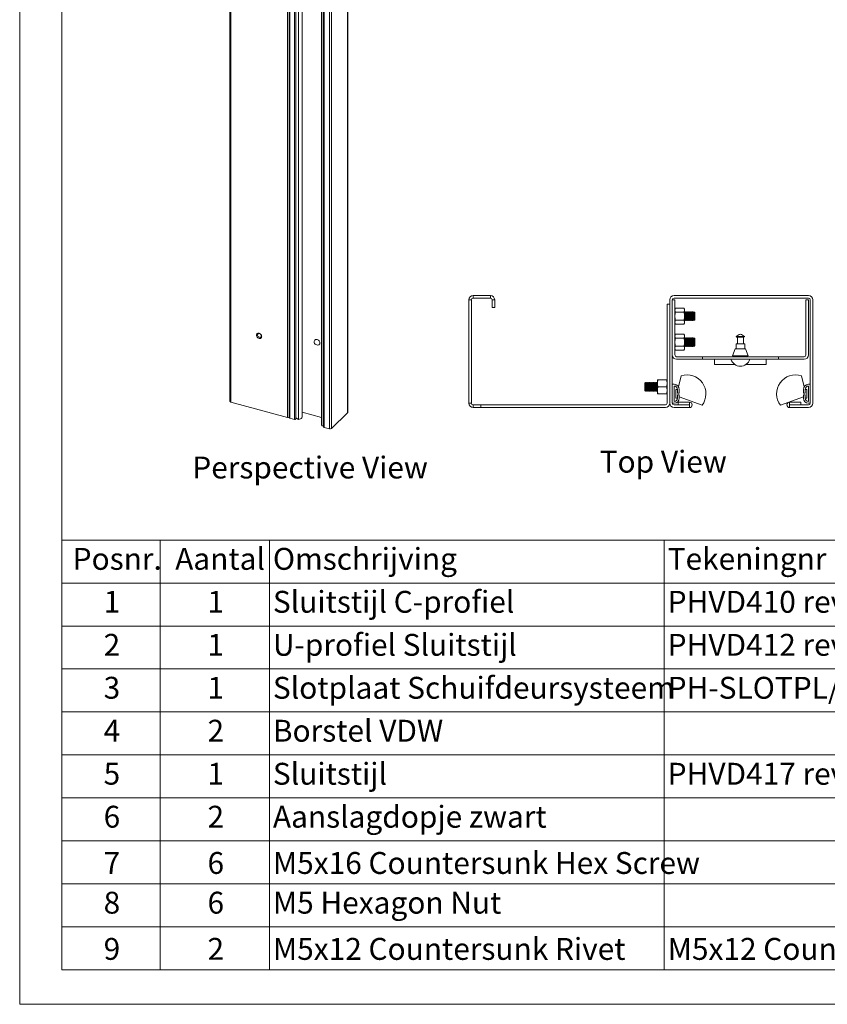
# Paper-space layout 'Sheet3' of a CAD drawing. Units: millimetres. Extents: x 0 to 423, y 0 to 297.
# Drawn here: x 0 to 117, y 0 to 143 of the extents above; entities that cross this region are included whole.
import ezdxf

# ---------------------------------------------------------------- set-up
doc = ezdxf.new("R2010")
doc.units = ezdxf.units.MM
doc.styles.add('SLDTEXTSTYLE0', font='TXT', dxfattribs={"width": 0.7})
doc.styles.add('SLDTEXTSTYLE3', font='TXT', dxfattribs={"width": 0.636842})

# ---------------------------------------------------------------- blocks, each defined once
blk = doc.blocks.new('SW_TABLEANNOTATION_1')
at = {"color": 0, "linetype": 'Continuous', "lineweight": 0}
for p, q in [((0, 0), (0, -62.33)), ((201.79, 0), (0, 0)), ((14.28, 0), (14.28, -6.23)), ((30.11, 0), (30.11, -6.23)), ((87.34, 0), (87.34, -6.23)), ((144.57, 0), (144.57, -6.23)), ((201.79, -62.33), (201.79, 0)), ((0, -6.23), (201.79, -6.23)), ((14.28, -6.23), (14.28, -62.33)), ((30.11, -6.23), (30.11, -62.33)), ((87.34, -6.23), (87.34, -62.33)), ((144.57, -6.23), (144.57, -62.33)), ((0, -12.47), (201.79, -12.47)), ((0, -18.7), (201.79, -18.7)), ((0, -24.93), (201.79, -24.93)), ((0, -31.17), (201.79, -31.17)), ((0, -37.4), (201.79, -37.4)), ((0, -43.63), (201.79, -43.63)), ((0, -49.87), (201.79, -49.87)), ((0, -56.1), (201.79, -56.1)), ((0, -62.33), (201.79, -62.33))]:
    blk.add_line(p, q, dxfattribs=at)
at = {"color": 0, "linetype": 'Continuous', "lineweight": 0, "attachment_point": 1}
for s, insert, char_height, style in [('Posnr.', (1.58, -1.14), 3.175, 'SLDTEXTSTYLE0'), ('Aantal', (16.44, -1.14), 3.175, 'SLDTEXTSTYLE0'), ('Omschrijving', (30.61, -1.14), 3.175, 'SLDTEXTSTYLE0'), ('Tekeningnr', (87.84, -1.14), 3.175, 'SLDTEXTSTYLE0'), ('Config.Omschr.', (145.07, -1.14), 3.175, 'SLDTEXTSTYLE0'), ('Sluitstijl C-profiel', (30.61, -7.37), 3.175, 'SLDTEXTSTYLE0'), ('Systeem Inclusief Kozijn', (145.07, -7.37), 3.175, 'SLDTEXTSTYLE0'), ('1', (6.07, -7.37), 3.17, 'SLDTEXTSTYLE0'), ('1', (21.13, -7.37), 3.17, 'SLDTEXTSTYLE0'), ('PHVD410 rev. H', (87.84, -7.37), 3.175, 'SLDTEXTSTYLE0'), ('2', (6.07, -13.61), 3.17, 'SLDTEXTSTYLE0'), ('1', (21.13, -13.61), 3.17, 'SLDTEXTSTYLE0'), ('U-profiel Sluitstijl', (30.61, -13.61), 3.175, 'SLDTEXTSTYLE0'), ('PHVD412 rev. F', (87.84, -13.61), 3.175, 'SLDTEXTSTYLE0'), ('Systeem met kozijn', (145.07, -13.61), 3.175, 'SLDTEXTSTYLE0'), ('3', (6.07, -19.84), 3.17, 'SLDTEXTSTYLE0'), ('1', (21.13, -19.84), 3.17, 'SLDTEXTSTYLE0'), ('Slotplaat Schuifdeursysteem', (30.61, -19.84), 3.175, 'SLDTEXTSTYLE0'), ('PH-SLOTPL/12', (87.84, -19.84), 3.175, 'SLDTEXTSTYLE0'), ('4', (6.07, -26.07), 3.17, 'SLDTEXTSTYLE0'), ('2', (21.13, -26.07), 3.17, 'SLDTEXTSTYLE0'), ('Borstel VDW', (30.61, -26.07), 3.175, 'SLDTEXTSTYLE0'), ('L=2312mm 1-zijdig', (145.07, -26.07), 3.175, 'SLDTEXTSTYLE0'), ('5', (6.07, -32.31), 3.17, 'SLDTEXTSTYLE0'), ('1', (21.13, -32.31), 3.17, 'SLDTEXTSTYLE0'), ('Sluitstijl', (30.61, -32.31), 3.175, 'SLDTEXTSTYLE0'), ('PHVD417 rev. H', (87.84, -32.31), 3.175, 'SLDTEXTSTYLE0'), ('systeem met kozijn', (145.07, -32.31), 3.175, 'SLDTEXTSTYLE0'), ('6', (6.07, -38.54), 3.17, 'SLDTEXTSTYLE0'), ('2', (21.13, -38.54), 3.17, 'SLDTEXTSTYLE0'), ('Aanslagdopje zwart', (30.61, -38.54), 3.175, 'SLDTEXTSTYLE0'), ('7', (6.07, -45.25), 3.17, 'SLDTEXTSTYLE0'), ('6', (21.13, -45.25), 3.17, 'SLDTEXTSTYLE0'), ('M5x16 Countersunk Hex Screw', (30.61, -45.25), 3.175, 'SLDTEXTSTYLE0'), ('DIN 7991', (145.07, -45.25), 3.175, 'SLDTEXTSTYLE0'), ('8', (6.07, -51.01), 3.17, 'SLDTEXTSTYLE0'), ('6', (21.13, -51.01), 3.17, 'SLDTEXTSTYLE0'), ('M5 Hexagon Nut', (30.61, -51.01), 3.175, 'SLDTEXTSTYLE0'), ('ISO - 4034 - M5 - N', (145.07, -51.01), 3.175, 'SLDTEXTSTYLE3'), ('9', (6.07, -57.71), 3.17, 'SLDTEXTSTYLE0'), ('2', (21.13, -57.71), 3.17, 'SLDTEXTSTYLE0'), ('M5x12 Countersunk Rivet', (30.61, -57.71), 3.175, 'SLDTEXTSTYLE0'), ('M5x12 Countersunk Rivet', (87.84, -57.71), 3.175, 'SLDTEXTSTYLE0')]:
    blk.add_mtext(s, dxfattribs=dict(at, insert=insert, char_height=char_height, style=style))
blk = doc.blocks.new('Perspective View')
at = {"color": 174, "linetype": 'Continuous', "lineweight": 0, "true_color": 0x0000a0, "insert": (0, 7.46), "char_height": 6.35, "attachment_point": 1, "style": 'SLDTEXTSTYLE0'}
blk.add_mtext('Perspective View', dxfattribs=at)
blk = doc.blocks.new('Top View')
at = {"color": 174, "linetype": 'Continuous', "lineweight": 0, "true_color": 0x0000a0, "insert": (0, 7.46), "char_height": 6.35, "attachment_point": 1, "style": 'SLDTEXTSTYLE0'}
blk.add_mtext('Top View', dxfattribs=at)

psp = doc.layouts.new('Sheet3')

# ---------------------------------------------------------------- linework, layer by layer
at = {"color": 7, "linetype": 'Continuous', "lineweight": 18}
for p, q in [((-0.0072, 296.9972), (-0.0072, 0.0005)), ((6.0928, 291.9972), (6.0928, 5.0005)), ((30.4764, 259.3777), (30.4764, 87.4443)), ((30.5875, 259.2828), (30.5875, 87.3494)), ((38.8052, 85.116), (38.8052, 250.2635)), ((39.0626, 250.2583), (39.0626, 85.1107)), ((39.1737, 85.0158), (39.1737, 250.1634)), ((39.8333, 84.8365), (39.8333, 249.9841)), ((40.0228, 84.8954), (40.0228, 250.0429)), ((40.9543, 85.2407), (40.9543, 250.2454)), ((47.5374, 250.9234), (47.5374, 85.7758)), ((47.5615, 85.8259), (47.5615, 250.9734)), ((40.4217, 249.8167), (40.4217, 84.812)), ((43.7641, 248.9835), (43.7641, 83.9788)), ((43.7769, 83.9001), (43.7769, 248.9048)), ((44.0465, 248.8792), (44.0465, 83.7316)), ((44.1154, 248.8203), (44.1154, 83.6728)), ((44.9224, 248.601), (44.9224, 83.4534)), ((45.2039, 248.6458), (45.2039, 83.4983)), ((65.4772, 102.1746), (65.1022, 102.1746)), ((65.1022, 87.1746), (65.1022, 102.1746)), ((65.4772, 87.1746), (65.4772, 102.1746)), ((65.7272, 102.4246), (65.7272, 102.7996)), ((65.7272, 102.7996), (68.2272, 102.7996)), ((65.7272, 102.4246), (68.2272, 102.4246)), ((68.2272, 102.4246), (68.2272, 102.7996)), ((68.4772, 102.1746), (68.8522, 102.1746)), ((68.4772, 102.1746), (68.4772, 101.0496)), ((68.8522, 102.1746), (68.8522, 101.0496)), ((93.8522, 101.5496), (93.8522, 87.1746)), ((93.8522, 101.5496), (94.2272, 101.5496)), ((94.2272, 102.1746), (94.2272, 87.1746)), ((94.2272, 101.5496), (94.2272, 87.1746)), ((94.6022, 102.1746), (94.6022, 94.1746)), ((94.6022, 102.1746), (94.9772, 102.1746)), ((94.6022, 87.1746), (94.6022, 102.1746)), ((94.8522, 102.7996), (114.3522, 102.7996)), ((94.8522, 102.4246), (114.3522, 102.4246)), ((94.9772, 94.1746), (94.9772, 102.1746)), ((113.9772, 102.1746), (113.9772, 94.1746)), ((113.9772, 102.1746), (114.3522, 102.1746)), ((114.3522, 102.1746), (114.3522, 94.1746)), ((114.6022, 102.1746), (114.6022, 87.1746)), ((114.9772, 102.1746), (114.9772, 87.1746)), ((68.8522, 101.0496), (68.4772, 101.0496)), ((95.0665, 100.9543), (94.9772, 100.7996)), ((95.0665, 100.9543), (96.2879, 100.9543)), ((95.0665, 100.3769), (96.2879, 100.3769)), ((96.3772, 100.7996), (96.2879, 100.9543)), ((96.3772, 100.6656), (96.3772, 100.7996)), ((96.3772, 99.7996), (96.3772, 100.6656)), ((96.4522, 100.3133), (96.3772, 100.4204)), ((96.5301, 100.4246), (96.4522, 100.3133)), ((96.4522, 99.5427), (96.4522, 100.3133)), ((96.5743, 100.4246), (96.5301, 100.4246)), ((96.5301, 99.4871), (96.5301, 100.4246)), ((96.6522, 100.3133), (96.5743, 100.4246)), ((96.5743, 99.4871), (96.5743, 100.4246)), ((96.7301, 100.4246), (96.6522, 100.3133)), ((96.6522, 99.5427), (96.6522, 100.3133)), ((96.7743, 100.4246), (96.7301, 100.4246)), ((96.7301, 99.4871), (96.7301, 100.4246)), ((96.8522, 100.3133), (96.7743, 100.4246)), ((96.7743, 99.4871), (96.7743, 100.4246)), ((96.9301, 100.4246), (96.8522, 100.3133)), ((96.8522, 99.5427), (96.8522, 100.3133)), ((96.9743, 100.4246), (96.9301, 100.4246)), ((96.9301, 99.4871), (96.9301, 100.4246)), ((97.0522, 100.3133), (96.9743, 100.4246)), ((96.9743, 99.4871), (96.9743, 100.4246)), ((97.1301, 100.4246), (97.0522, 100.3133)), ((97.0522, 99.5427), (97.0522, 100.3133)), ((97.1743, 100.4246), (97.1301, 100.4246)), ((97.1301, 99.4871), (97.1301, 100.4246)), ((97.2522, 100.3133), (97.1743, 100.4246)), ((97.1743, 99.4871), (97.1743, 100.4246)), ((97.3301, 100.4246), (97.2522, 100.3133)), ((97.2522, 99.5427), (97.2522, 100.3133)), ((97.3743, 100.4246), (97.3301, 100.4246)), ((97.3301, 99.4871), (97.3301, 100.4246)), ((97.4522, 100.3133), (97.3743, 100.4246)), ((97.3743, 99.4871), (97.3743, 100.4246)), ((97.5301, 100.4246), (97.4522, 100.3133)), ((97.4522, 99.5427), (97.4522, 100.3133)), ((97.5743, 100.4246), (97.5301, 100.4246)), ((97.5301, 99.4871), (97.5301, 100.4246)), ((97.6522, 100.3133), (97.5743, 100.4246)), ((97.5743, 99.4871), (97.5743, 100.4246)), ((97.7301, 100.4246), (97.6522, 100.3133)), ((97.6522, 99.5427), (97.6522, 100.3133)), ((97.7409, 100.4246), (97.7301, 100.4246)), ((97.7301, 99.4871), (97.7301, 100.4246)), ((97.8522, 100.3133), (97.7409, 100.4246)), ((97.7409, 100.3408), (97.7409, 100.4246)), ((97.7409, 99.1746), (97.7409, 100.3408)), ((97.8522, 100.2445), (97.8522, 100.3133)), ((97.8522, 99.2858), (97.8522, 100.2445)), ((94.9772, 98.7996), (95.0665, 98.6449)), ((95.0665, 99.2222), (96.2879, 99.2222)), ((95.0665, 98.6449), (96.2879, 98.6449)), ((96.2879, 98.6449), (96.3772, 98.7996)), ((96.3772, 98.9335), (96.3772, 99.7996)), ((96.3772, 99.1787), (96.4522, 99.2858)), ((96.3772, 98.9335), (96.3772, 98.7996)), ((96.4522, 99.2858), (96.4522, 99.5427)), ((96.4522, 99.2858), (96.5301, 99.1746)), ((96.5301, 99.1746), (96.5301, 99.4871)), ((96.5301, 99.1746), (96.5743, 99.1746)), ((96.5743, 99.1746), (96.5743, 99.4871)), ((96.5743, 99.1746), (96.6522, 99.2858)), ((96.6522, 99.2858), (96.6522, 99.5427)), ((96.6522, 99.2858), (96.7301, 99.1746)), ((96.7301, 99.1746), (96.7301, 99.4871)), ((96.7301, 99.1746), (96.7743, 99.1746)), ((96.7743, 99.1746), (96.7743, 99.4871)), ((96.7743, 99.1746), (96.8522, 99.2858)), ((96.8522, 99.2858), (96.8522, 99.5427)), ((96.8522, 99.2858), (96.9301, 99.1746)), ((96.9301, 99.1746), (96.9301, 99.4871)), ((96.9301, 99.1746), (96.9743, 99.1746)), ((96.9743, 99.1746), (96.9743, 99.4871)), ((96.9743, 99.1746), (97.0522, 99.2858)), ((97.0522, 99.2858), (97.0522, 99.5427)), ((97.0522, 99.2858), (97.1301, 99.1746)), ((97.1301, 99.1746), (97.1301, 99.4871)), ((97.1301, 99.1746), (97.1743, 99.1746)), ((97.1743, 99.1746), (97.1743, 99.4871)), ((97.1743, 99.1746), (97.2522, 99.2858)), ((97.2522, 99.2858), (97.2522, 99.5427)), ((97.2522, 99.2858), (97.3301, 99.1746)), ((97.3301, 99.1746), (97.3301, 99.4871)), ((97.3301, 99.1746), (97.3743, 99.1746)), ((97.3743, 99.1746), (97.3743, 99.4871)), ((97.3743, 99.1746), (97.4522, 99.2858)), ((97.4522, 99.2858), (97.4522, 99.5427)), ((97.4522, 99.2858), (97.5301, 99.1746)), ((97.5301, 99.1746), (97.5301, 99.4871)), ((97.5301, 99.1746), (97.5743, 99.1746)), ((97.5743, 99.1746), (97.5743, 99.4871)), ((97.5743, 99.1746), (97.6522, 99.2858)), ((97.6522, 99.2858), (97.6522, 99.5427)), ((97.6522, 99.2858), (97.7301, 99.1746)), ((97.7301, 99.1746), (97.7301, 99.4871)), ((97.7301, 99.1746), (97.7409, 99.1746)), ((97.7409, 99.1746), (97.8522, 99.2858)), ((95.0665, 97.2043), (94.9772, 97.0496)), ((95.0665, 97.2043), (96.2879, 97.2043)), ((96.3772, 97.0496), (96.2879, 97.2043)), ((95.0665, 96.6269), (96.2879, 96.6269)), ((96.3772, 96.9156), (96.3772, 97.0496)), ((96.3772, 96.0496), (96.3772, 96.9156)), ((96.4522, 96.5633), (96.3772, 96.6704)), ((96.3772, 95.1835), (96.3772, 96.0496)), ((96.5301, 96.6746), (96.4522, 96.5633)), ((96.4522, 95.5358), (96.4522, 96.5633)), ((96.5743, 96.6746), (96.5301, 96.6746)), ((96.5301, 95.4246), (96.5301, 96.6746)), ((96.6522, 96.5633), (96.5743, 96.6746)), ((96.5743, 95.4246), (96.5743, 96.6746)), ((96.7301, 96.6746), (96.6522, 96.5633)), ((96.6522, 95.5358), (96.6522, 96.5633)), ((96.7743, 96.6746), (96.7301, 96.6746)), ((96.7301, 95.4246), (96.7301, 96.6746)), ((96.8522, 96.5633), (96.7743, 96.6746)), ((96.7743, 95.4246), (96.7743, 96.6746)), ((96.9301, 96.6746), (96.8522, 96.5633)), ((96.8522, 95.5358), (96.8522, 96.5633)), ((96.9743, 96.6746), (96.9301, 96.6746)), ((96.9301, 95.4246), (96.9301, 96.6746)), ((97.0522, 96.5633), (96.9743, 96.6746)), ((96.9743, 95.4246), (96.9743, 96.6746)), ((97.1301, 96.6746), (97.0522, 96.5633)), ((97.0522, 95.5358), (97.0522, 96.5633)), ((97.1743, 96.6746), (97.1301, 96.6746)), ((97.1301, 95.4246), (97.1301, 96.6746)), ((97.2522, 96.5633), (97.1743, 96.6746)), ((97.1743, 95.4246), (97.1743, 96.6746)), ((97.3301, 96.6746), (97.2522, 96.5633)), ((97.2522, 95.5358), (97.2522, 96.5633)), ((97.3743, 96.6746), (97.3301, 96.6746)), ((97.3301, 95.4246), (97.3301, 96.6746)), ((97.4522, 96.5633), (97.3743, 96.6746)), ((97.3743, 95.4246), (97.3743, 96.6746)), ((97.5301, 96.6746), (97.4522, 96.5633)), ((97.4522, 95.5358), (97.4522, 96.5633)), ((97.5743, 96.6746), (97.5301, 96.6746)), ((97.5301, 95.4246), (97.5301, 96.6746)), ((97.6522, 96.5633), (97.5743, 96.6746)), ((97.5743, 95.4246), (97.5743, 96.6746)), ((97.7301, 96.6746), (97.6522, 96.5633)), ((97.6522, 95.5358), (97.6522, 96.5633)), ((97.7409, 96.6746), (97.7301, 96.6746)), ((97.7301, 95.4246), (97.7301, 96.6746)), ((97.8522, 96.5633), (97.7409, 96.6746)), ((97.7409, 95.4246), (97.7409, 96.6746)), ((97.8522, 95.5358), (97.8522, 96.5633)), ((103.8522, 95.7996), (103.8522, 95.0496)), ((105.1022, 95.7996), (103.8522, 95.7996)), ((105.0709, 96.8621), (103.8834, 96.8621)), ((104.9972, 96.7571), (103.9572, 96.7571)), ((104.0397, 96.7571), (104.0397, 95.7996)), ((104.9147, 95.7996), (104.9147, 96.7571)), ((105.1022, 95.0496), (105.1022, 95.7996)), ((94.9772, 95.0496), (95.0665, 94.8949)), ((95.0665, 95.4722), (96.2879, 95.4722)), ((95.0665, 94.8949), (96.2879, 94.8949)), ((96.2879, 94.8949), (96.3772, 95.0496)), ((96.3772, 95.4287), (96.4522, 95.5358)), ((96.3772, 95.1835), (96.3772, 95.0496)), ((96.4522, 95.5358), (96.5301, 95.4246)), ((96.5301, 95.4246), (96.5743, 95.4246)), ((96.5743, 95.4246), (96.6522, 95.5358)), ((96.6522, 95.5358), (96.7301, 95.4246)), ((96.7301, 95.4246), (96.7743, 95.4246)), ((96.7743, 95.4246), (96.8522, 95.5358)), ((96.8522, 95.5358), (96.9301, 95.4246)), ((96.9301, 95.4246), (96.9743, 95.4246)), ((96.9743, 95.4246), (97.0522, 95.5358)), ((97.0522, 95.5358), (97.1301, 95.4246)), ((97.1301, 95.4246), (97.1743, 95.4246)), ((97.1743, 95.4246), (97.2522, 95.5358)), ((97.2522, 95.5358), (97.3301, 95.4246)), ((97.3301, 95.4246), (97.3743, 95.4246)), ((97.3743, 95.4246), (97.4522, 95.5358)), ((97.4522, 95.5358), (97.5301, 95.4246)), ((97.5301, 95.4246), (97.5743, 95.4246)), ((97.5743, 95.4246), (97.6522, 95.5358)), ((97.6522, 95.5358), (97.7301, 95.4246)), ((97.7301, 95.4246), (97.7409, 95.4246)), ((97.7409, 95.4246), (97.8522, 95.5358)), ((103.7272, 95.0496), (103.3522, 94.0496)), ((104.4772, 95.0496), (103.7272, 95.0496)), ((105.2272, 95.0496), (104.4772, 95.0496)), ((105.6022, 94.0496), (105.2272, 95.0496)), ((98.9772, 93.9246), (95.2272, 93.9246)), ((95.2272, 93.5496), (98.9772, 93.5496)), ((98.9772, 93.9246), (98.9772, 93.5496)), ((109.9772, 93.9246), (98.9772, 93.9246)), ((109.9772, 93.5496), (98.9772, 93.5496)), ((100.7272, 92.7996), (100.7272, 93.5496)), ((104.4772, 94.0496), (103.3522, 94.0496)), ((103.8522, 94.0496), (103.8522, 93.9246)), ((103.9772, 94.0496), (103.9772, 93.9246)), ((105.6022, 94.0496), (104.4772, 94.0496)), ((104.9772, 93.9246), (104.9772, 94.0496)), ((105.1022, 93.9246), (105.1022, 94.0496)), ((108.2272, 92.7996), (108.2272, 93.5496)), ((109.9772, 93.9246), (109.9772, 93.5496)), ((113.7272, 93.9246), (109.9772, 93.9246)), ((109.9772, 93.5496), (113.7272, 93.5496)), ((103.6647, 92.7996), (100.7272, 92.7996)), ((108.2272, 92.7996), (105.2897, 92.7996)), ((90.7134, 90.1746), (90.6022, 90.0633)), ((90.6022, 90.0633), (90.6022, 89.0358)), ((90.7243, 90.1746), (90.7134, 90.1746)), ((90.7134, 90.1746), (90.7134, 88.9246)), ((90.8022, 90.0633), (90.7243, 90.1746)), ((90.7243, 90.1746), (90.7243, 88.9246)), ((90.8801, 90.1746), (90.8022, 90.0633)), ((90.8022, 90.0633), (90.8022, 89.0358)), ((90.9243, 90.1746), (90.8801, 90.1746)), ((90.8801, 90.1746), (90.8801, 88.9246)), ((91.0022, 90.0633), (90.9243, 90.1746)), ((90.9243, 90.1746), (90.9243, 88.9246)), ((91.0801, 90.1746), (91.0022, 90.0633)), ((91.0022, 90.0633), (91.0022, 89.0358)), ((91.1243, 90.1746), (91.0801, 90.1746)), ((91.0801, 90.1746), (91.0801, 88.9246)), ((91.2022, 90.0633), (91.1243, 90.1746)), ((91.1243, 90.1746), (91.1243, 88.9246)), ((91.2801, 90.1746), (91.2022, 90.0633)), ((91.2022, 90.0633), (91.2022, 89.0358)), ((91.3243, 90.1746), (91.2801, 90.1746)), ((91.2801, 90.1746), (91.2801, 88.9246)), ((91.4022, 90.0633), (91.3243, 90.1746)), ((91.3243, 90.1746), (91.3243, 88.9246)), ((91.4801, 90.1746), (91.4022, 90.0633)), ((91.4022, 90.0633), (91.4022, 89.0358)), ((91.5243, 90.1746), (91.4801, 90.1746)), ((91.4801, 90.1746), (91.4801, 88.9246)), ((91.6022, 90.0633), (91.5243, 90.1746)), ((91.5243, 90.1746), (91.5243, 88.9246)), ((91.6801, 90.1746), (91.6022, 90.0633)), ((91.6022, 90.0633), (91.6022, 89.0358)), ((91.7243, 90.1746), (91.6801, 90.1746)), ((91.6801, 90.1746), (91.6801, 88.9246)), ((91.8022, 90.0633), (91.7243, 90.1746)), ((91.7243, 90.1746), (91.7243, 88.9246)), ((91.8801, 90.1746), (91.8022, 90.0633)), ((91.8022, 90.0633), (91.8022, 89.0358)), ((91.9243, 90.1746), (91.8801, 90.1746)), ((91.8801, 90.1746), (91.8801, 88.9246)), ((92.0022, 90.0633), (91.9243, 90.1746)), ((91.9243, 90.1746), (91.9243, 88.9246)), ((92.0801, 90.1746), (92.0022, 90.0633)), ((92.0022, 90.0633), (92.0022, 89.0358)), ((92.1243, 90.1746), (92.0801, 90.1746)), ((92.0801, 90.1746), (92.0801, 88.9246)), ((92.2022, 90.0633), (92.1243, 90.1746)), ((92.1243, 90.1746), (92.1243, 88.9246)), ((92.2801, 90.1746), (92.2022, 90.0633)), ((92.2022, 90.0633), (92.2022, 89.0358)), ((92.3243, 90.1746), (92.2801, 90.1746)), ((92.2801, 90.1746), (92.2801, 88.9246)), ((92.4022, 90.0633), (92.3243, 90.1746)), ((92.3243, 90.1746), (92.3243, 88.9246)), ((92.4522, 90.1347), (92.4022, 90.0633)), ((92.4022, 90.0633), (92.4022, 89.0358)), ((92.4522, 90.5496), (92.5415, 90.5496)), ((92.4522, 90.5496), (92.4522, 90.0496)), ((92.4522, 90.0496), (92.4522, 89.0496)), ((93.7629, 90.5496), (92.5415, 90.5496)), ((93.8522, 90.5496), (93.7629, 90.5496)), ((95.8799, 91.1658), (95.5, 89.5524)), ((113.3244, 91.1658), (113.7043, 89.5524)), ((90.6022, 89.0358), (90.7134, 88.9246)), ((90.7134, 88.9246), (90.7243, 88.9246)), ((90.7243, 88.9246), (90.8022, 89.0358)), ((90.8022, 89.0358), (90.8801, 88.9246)), ((90.8801, 88.9246), (90.9243, 88.9246)), ((90.9243, 88.9246), (91.0022, 89.0358)), ((91.0022, 89.0358), (91.0801, 88.9246)), ((91.0801, 88.9246), (91.1243, 88.9246)), ((91.1243, 88.9246), (91.2022, 89.0358)), ((91.2022, 89.0358), (91.2801, 88.9246)), ((91.2801, 88.9246), (91.3243, 88.9246)), ((91.3243, 88.9246), (91.4022, 89.0358)), ((91.4022, 89.0358), (91.4801, 88.9246)), ((91.4801, 88.9246), (91.5243, 88.9246)), ((91.5243, 88.9246), (91.6022, 89.0358)), ((91.6022, 89.0358), (91.6801, 88.9246)), ((91.6801, 88.9246), (91.7243, 88.9246)), ((91.7243, 88.9246), (91.8022, 89.0358)), ((91.8022, 89.0358), (91.8801, 88.9246)), ((91.8801, 88.9246), (91.9243, 88.9246)), ((91.9243, 88.9246), (92.0022, 89.0358)), ((92.0022, 89.0358), (92.0801, 88.9246)), ((92.0801, 88.9246), (92.1243, 88.9246)), ((92.1243, 88.9246), (92.2022, 89.0358)), ((92.2022, 89.0358), (92.2801, 88.9246)), ((92.2801, 88.9246), (92.3243, 88.9246)), ((92.3243, 88.9246), (92.4022, 89.0358)), ((92.4022, 89.0358), (92.4522, 88.9644)), ((92.4522, 88.5496), (92.4522, 89.0496)), ((92.4522, 88.5496), (92.5415, 88.5496)), ((93.7629, 89.5496), (92.5415, 89.5496)), ((93.7629, 88.5496), (92.5415, 88.5496)), ((93.8522, 88.5496), (93.7629, 88.5496)), ((94.6022, 89.9246), (94.6022, 87.1746)), ((94.8522, 89.9246), (94.6022, 89.9246)), ((94.8522, 89.6746), (94.8522, 87.4246)), ((95.3522, 89.1746), (95.1022, 89.1746)), ((95.1022, 89.1746), (95.1022, 87.9246)), ((95.3522, 88.6496), (95.3522, 89.1746)), ((95.6022, 88.6496), (95.3522, 88.6496)), ((95.6022, 89.1746), (95.6022, 88.6496)), ((113.6022, 89.1746), (113.6022, 88.6496)), ((113.6022, 88.6496), (113.8522, 88.6496)), ((113.8522, 88.6496), (113.8522, 89.1746)), ((113.8522, 89.1746), (114.1022, 89.1746)), ((114.1022, 89.1746), (114.1022, 87.9246)), ((114.3522, 89.9246), (114.6022, 89.9246)), ((114.3522, 89.6746), (114.3522, 87.4246)), ((114.6022, 89.9246), (114.6022, 87.1746)), ((30.5875, 87.3494), (38.8052, 85.116)), ((65.4772, 87.1746), (65.1022, 87.1746)), ((94.6022, 87.1746), (94.8522, 87.1746)), ((95.1022, 87.9246), (95.3522, 87.9246)), ((95.3522, 87.9246), (95.3522, 88.3996)), ((95.3522, 88.3996), (95.6022, 88.3996)), ((95.4772, 86.9496), (95.4772, 87.3246)), ((97.0897, 87.3246), (95.4772, 87.3246)), ((95.6022, 87.9246), (95.6022, 88.3996)), ((95.6022, 88.0836), (98.9116, 86.879)), ((97.0897, 86.9496), (97.0897, 87.3246)), ((110.2927, 86.879), (113.6022, 88.0836)), ((113.2272, 87.3246), (111.6147, 87.3246)), ((111.6147, 86.9496), (111.6147, 87.3246)), ((113.2272, 86.9496), (113.2272, 87.3246)), ((113.6022, 87.9246), (113.6022, 88.3996)), ((113.8522, 88.3996), (113.6022, 88.3996)), ((113.8522, 87.9246), (113.8522, 88.3996)), ((114.1022, 87.9246), (113.8522, 87.9246)), ((114.6022, 87.1746), (114.3522, 87.1746)), ((40.9543, 85.8907), (43.7641, 85.127)), ((45.2039, 83.4983), (47.5374, 85.7758)), ((65.7272, 86.9246), (65.7272, 86.5496)), ((66.8522, 86.9246), (65.7272, 86.9246)), ((66.8522, 86.5496), (65.7272, 86.5496)), ((66.8522, 86.9246), (66.8522, 86.5496)), ((93.6022, 86.9246), (66.8522, 86.9246)), ((93.6022, 86.5496), (66.8522, 86.5496)), ((97.0897, 86.9246), (94.8522, 86.9246)), ((94.8522, 86.5496), (97.0897, 86.5496)), ((97.0897, 86.9496), (95.4772, 86.9496)), ((97.0897, 86.9246), (97.0897, 86.5496)), ((113.2272, 86.9496), (111.6147, 86.9496)), ((111.6147, 86.9246), (111.6147, 86.5496)), ((114.3522, 86.9246), (111.6147, 86.9246)), ((111.6147, 86.5496), (114.3522, 86.5496)), ((39.1737, 85.0158), (39.8333, 84.8365)), ((40.4217, 84.812), (40.0228, 85.0388)), ((43.7769, 83.9001), (43.7641, 83.9788)), ((44.0465, 83.8811), (43.7769, 83.9001)), ((44.1154, 83.6728), (44.9224, 83.4534)), ((413.5003, 5.0005), (6.0928, 5.0005)), ((420.0003, 0.0005), (-0.0072, 0.0005))]:
    psp.add_line(p, q, dxfattribs=at)
at = {"color": 7, "linetype": 'Continuous', "lineweight": 18, "flags": 128}
for points in [[(34.3094, 97.0524), (34.3226, 97.1459), (34.3613, 97.2258), (34.4227, 97.2868), (34.5029, 97.3246), (34.5962, 97.3367), (34.6963, 97.3223), (34.7965, 97.2823), (34.8898, 97.2194), (34.97, 97.1381), (35.0314, 97.0437), (35.0701, 96.9427), (35.0833, 96.8421), (35.0701, 96.7486), (35.0314, 96.6687), (34.97, 96.6077), (34.8898, 96.5699), (34.7965, 96.5578), (34.6963, 96.5722), (34.5962, 96.6122), (34.5029, 96.6751), (34.4227, 96.7564), (34.3613, 96.8508), (34.3226, 96.9518), (34.3094, 97.0524)], [(34.4783, 97.0793), (34.4918, 97.1584), (34.5311, 97.2224), (34.5922, 97.2651), (34.6693, 97.2822), (34.7547, 97.2721), (34.8401, 97.2357), (34.9171, 97.1768), (34.9783, 97.1009), (35.0175, 97.0155), (35.0311, 96.9291), (35.0175, 96.85), (34.9783, 96.786), (34.9171, 96.7433), (34.8401, 96.7262), (34.7547, 96.7363), (34.6693, 96.7727), (34.5922, 96.8316), (34.5311, 96.9075), (34.4918, 96.9929), (34.4783, 97.0793)], [(43.3031, 95.6269), (43.3868, 95.6664), (43.4512, 95.7302), (43.4917, 95.814), (43.5055, 95.9119), (43.4917, 96.0174), (43.4512, 96.1231), (43.3868, 96.222), (43.3029, 96.3072), (43.2051, 96.3731), (43.1002, 96.415)], [(30.5875, 87.3494), (30.5534, 87.361), (30.5244, 87.3758), (30.5015, 87.3932), (30.4857, 87.4126), (30.4775, 87.4332), (30.4764, 87.4443)], [(39.1737, 85.0158), (39.1396, 85.0274), (39.1106, 85.0422), (39.0877, 85.0596), (39.0719, 85.079), (39.0637, 85.0996), (39.0626, 85.1107)], [(40.0228, 84.8954), (40.0222, 84.8892), (40.0079, 84.8643), (39.9761, 84.8442), (39.9318, 84.8318), (39.8816, 84.8291), (39.8333, 84.8365)], [(40.4217, 84.812), (40.5654, 84.8547), (40.6918, 84.91), (40.7968, 84.9761), (40.877, 85.0509), (40.9296, 85.132), (40.9531, 85.2165), (40.9543, 85.2407)]]:
    psp.add_lwpolyline(points, dxfattribs=at)
at = {"color": 7, "linetype": 'Continuous', "lineweight": 18}
for centre, radius, start, end in [((65.7272, 102.1746), 0.625, 90, 180), ((65.7272, 102.1746), 0.25, 90, 180), ((68.2272, 102.1746), 0.625, 0, 90), ((68.2272, 102.1746), 0.25, 0, 90), ((94.8522, 102.1746), 0.625, 90, 180), ((94.8522, 102.1746), 0.25, 90, 180), ((114.3522, 102.1746), 0.625, 360, 90), ((114.3522, 102.1746), 0.25, 0, 90), ((95.5527, 100.6457), 0.5759, 147.597714, 178.018039), ((95.565, 100.6893), 0.5883, 182.311147, 212.0731), ((96.9866, 99.7843), 2.0095, 162.847572, 179.564474), ((95.8016, 100.6457), 0.5759, 1.981961, 32.402286), ((95.7893, 100.6893), 0.5883, 327.9269, 357.688853), ((94.3678, 99.7843), 2.0095, 0.435526, 17.152428), ((97.0283, 99.8213), 2.0512, 180.60681, 196.981144), ((95.5663, 98.9094), 0.5896, 147.960074, 177.655679), ((95.5324, 98.9472), 0.5554, 181.405958, 212.978289), ((94.3261, 99.8213), 2.0512, 343.018856, 359.39319), ((95.7881, 98.9094), 0.5896, 2.344321, 32.039926), ((95.822, 98.9472), 0.5554, 327.021711, 358.594042), ((95.5527, 96.8957), 0.5759, 147.597714, 178.018039), ((95.8016, 96.8957), 0.5759, 1.981961, 32.402286), ((104.7109, 96.0103), 1.1875, 101.348356, 134.168726), ((104.2435, 96.0103), 1.1875, 45.831274, 78.651644), ((43.1695, 96.0897), 0.4818, 162.498705, 286.111363), ((42.9934, 96.1337), 0.3008, 69.210545, 160.408045), ((95.565, 96.9393), 0.5883, 182.311147, 212.0731), ((96.9866, 96.0343), 2.0095, 162.847572, 179.564474), ((97.0283, 96.0713), 2.0512, 180.60681, 196.981144), ((95.7893, 96.9393), 0.5883, 327.9269, 357.688853), ((94.3678, 96.0343), 2.0095, 0.435526, 17.152428), ((94.3261, 96.0713), 2.0512, 343.018856, 359.39319), ((103.9883, 96.8573), 0.105, 177.420815, 252.746133), ((104.966, 96.8573), 0.105, 287.253867, 2.579185), ((95.5663, 95.1594), 0.5896, 147.960074, 177.655679), ((95.5324, 95.1972), 0.5554, 181.405958, 212.978289), ((95.7881, 95.1594), 0.5896, 2.344321, 32.039926), ((95.822, 95.1972), 0.5554, 327.021711, 358.594042), ((95.2272, 94.1746), 0.625, 180, 270), ((95.2272, 94.1746), 0.25, 180, 270), ((104.4772, 93.9949), 1.4453, 197.945253, 342.054747), ((113.7272, 94.1746), 0.25, 270, 360), ((113.7272, 94.1746), 0.625, 270, 360), ((94.0105, 90.0292), 1.5584, 160.493187, 179.250655), ((93.9766, 90.0639), 1.5245, 180.53861, 199.717548), ((92.2939, 90.0292), 1.5584, 0.749345, 19.506813), ((92.3278, 90.0639), 1.5245, 340.282452, 359.46139), ((96.7272, 88.5496), 2.75, 322.593444, 107.944455), ((112.4772, 88.5496), 2.75, 72.055545, 217.406556), ((94.0388, 89.0241), 1.5868, 160.662408, 179.081434), ((94.0159, 89.0709), 1.5639, 180.782417, 199.473741), ((92.2656, 89.0241), 1.5868, 0.918566, 19.337592), ((92.2885, 89.0709), 1.5639, 340.526259, 359.217583), ((94.8522, 89.1746), 0.75, 360, 90), ((94.8522, 89.1746), 0.5, 360, 90), ((114.3522, 89.1746), 0.75, 90, 180), ((114.3522, 89.1746), 0.5, 90, 180), ((65.7272, 87.1746), 0.625, 180, 270), ((65.7272, 87.1746), 0.25, 180, 270), ((93.6022, 87.1746), 0.25, 270, 360), ((93.6022, 87.1746), 0.625, 270, 360), ((94.8522, 87.1746), 0.625, 180, 270), ((94.8522, 87.1746), 0.25, 180, 270), ((94.8522, 87.9246), 0.75, 270, 360), ((94.8522, 87.9246), 0.5, 270, 0), ((97.0897, 86.9371), 0.3875, 270, 90), ((111.6147, 86.9371), 0.3875, 90, 270), ((114.3522, 87.9246), 0.75, 180, 270), ((114.3522, 87.9246), 0.5, 180, 270), ((114.3522, 87.1746), 0.625, 270, 0), ((114.3522, 87.1746), 0.25, 270, 0), ((47.4923, 85.8283), 0.0692, 310.640636, 357.997465), ((97.0897, 86.9371), 0.0125, 270, 90), ((111.6147, 86.9371), 0.0125, 90, 270), ((38.9005, 85.4563), 0.3534, 254.358733, 297.302713), ((44.1207, 83.7487), 0.0761, 192.966181, 266.030857), ((45.0179, 83.76), 0.3211, 252.696035, 305.398915)]:
    psp.add_arc(centre, radius, start, end, dxfattribs=at)

# ---------------------------------------------------------------- block references
at = {"color": 7, "linetype": 'Continuous', "xscale": 0.5, "yscale": 0.5, "zscale": 0.5}
for name, p in [('Top View', (84.0729, 76.5612)), ('Perspective View', (25.019, 75.7114))]:
    psp.add_blockref(name, p, dxfattribs=at)
at = {"color": 7, "linetype": 'Continuous', "lineweight": 0}
psp.add_blockref('SW_TABLEANNOTATION_1', (6.0928, 67.3339), dxfattribs=at)

doc.saveas('drawing.dxf')
